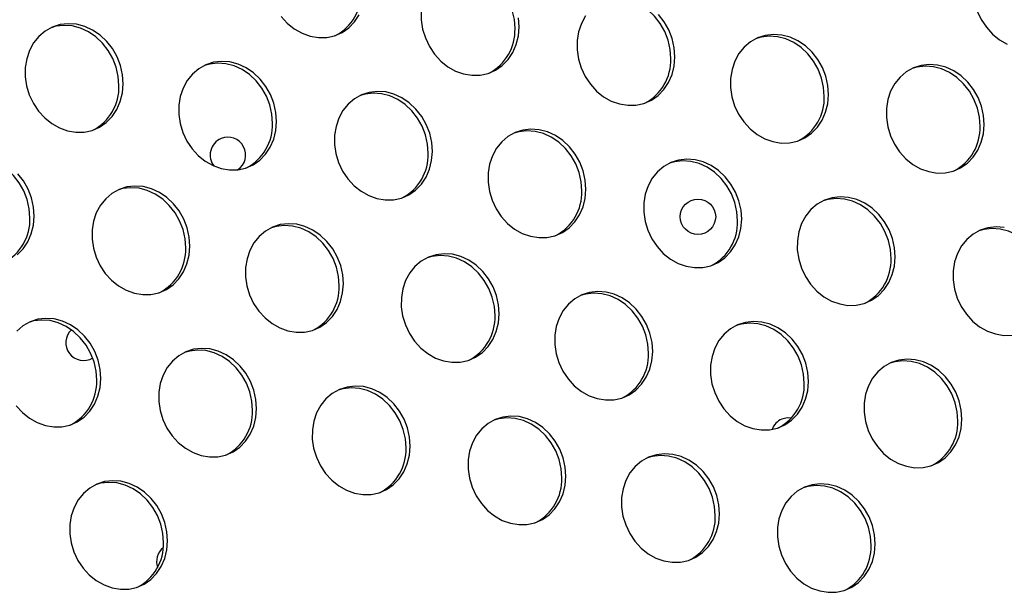
# Model space of a CAD drawing. Units: millimetres. Extents: x 11854.8 to 11867.4, y 10743.2 to 10756.1.
# Drawn here: x 11861 to 11861.3, y 10750.4 to 10750.5 of the extents above; entities that cross this region are included whole.
import ezdxf

# ---------------------------------------------------------------- set-up
doc = ezdxf.new("R2010")
doc.units = ezdxf.units.MM

msp = doc.modelspace()

# ---------------------------------------------------------------- linework, layer by layer
at = {"color": 7, "linetype": 'Continuous', "lineweight": 25, "flags": 128}
for points in [[(11861.26366309041, 10750.54081774561), (11861.2619191492, 10750.54025508173), (11861.26031680681, 10750.53936188565), (11861.25890215971, 10750.53816385299), (11861.25771590472, 10750.53669544896), (11861.25679216824, 10750.53499891689), (11861.25615752449, 10750.53312306291), (11861.25583023101, 10750.53112185193), (11861.25581970344, 10750.52905285513), (11861.25612624463, 10750.52697559379), (11861.25674103597, 10750.52494982694), (11861.25764639101, 10750.5230338322), (11861.25881626434, 10750.52128272926), (11861.26021700084, 10750.51974689415), (11861.26180830387, 10750.51847051005), (11861.26354439453, 10750.51749029621)], [(11861.15248715876, 10750.52097518188), (11861.15233861682, 10750.52305580642), (11861.151876285, 10750.52511473784), (11861.15111346375, 10750.52709274442), (11861.15007209803, 10750.52893292253), (11861.14878214605, 10750.53058233358), (11861.14728071737, 10750.53199352703), (11861.14561100537, 10750.5331259054), (11861.14382104461, 10750.53394689223), (11861.14196232902, 10750.53443286924), (11861.14008833046, 10750.53456985573), (11861.13825296044, 10750.53435391087), (11861.13717090079, 10750.53404968895)], [(11861.18762717594, 10750.51420041614), (11861.187478634, 10750.51628104068), (11861.18701630218, 10750.5183399721), (11861.18625348092, 10750.52031797868), (11861.1852121152, 10750.52215815679), (11861.18392216322, 10750.52380756784), (11861.18242073455, 10750.52521876128), (11861.18075102254, 10750.52635113966), (11861.17896106179, 10750.52717212649), (11861.1771023462, 10750.5276581035), (11861.17522834763, 10750.52779508999), (11861.17339297762, 10750.52757914513), (11861.17231091797, 10750.52727492321)], [(11861.13135318149, 10750.52503963516), (11861.13134265391, 10750.52297063836), (11861.13164919511, 10750.52089337702), (11861.13226398644, 10750.51886761018), (11861.13316934148, 10750.51695161544), (11861.13433921482, 10750.51520051249), (11861.13573995132, 10750.51366467738), (11861.13733125434, 10750.51238829328), (11861.13906734501, 10750.51140807944), (11861.14089827914, 10750.51075223484), (11861.1427713841, 10750.51043962692), (11861.14463277407, 10750.51047924884), (11861.14642890025, 10750.51086996075), (11861.14810809135, 10750.51160052259), (11861.14962204012, 10750.51264991742), (11861.15092719299, 10750.51398795606), (11861.1519860031, 10750.51557614558), (11861.1527680104, 10750.51736879665), (11861.15325071798, 10750.51931433797), (11861.1534202392, 10750.52135679986)], [(11861.0997096261, 10750.52370956154), (11861.1011103626, 10750.52217372643), (11861.10270166562, 10750.52089734233), (11861.10443775629, 10750.51991712849), (11861.10626869042, 10750.51926128389), (11861.10814179538, 10750.51894867596), (11861.11000318535, 10750.51898829788), (11861.11179931153, 10750.5193790098), (11861.11347850264, 10750.52010957164), (11861.1149924514, 10750.52115896647), (11861.11629760427, 10750.52249700511), (11861.11735641438, 10750.52408519463)], [(11861.1534202392, 10750.52135679986), (11861.15327169727, 10750.5234374244)], [(11861.16837887237, 10750.52383846646), (11861.16745513589, 10750.52214193439), (11861.16682049214, 10750.52026608041), (11861.16649319866, 10750.51826486942), (11861.16648267109, 10750.51619587262), (11861.16678921229, 10750.51411861129), (11861.16740400362, 10750.51209284443), (11861.16830935866, 10750.5101768497), (11861.16947923199, 10750.50842574675), (11861.17087996849, 10750.50688991164), (11861.17247127152, 10750.50561352754), (11861.17420736218, 10750.50463331371), (11861.17603829632, 10750.5039774691), (11861.17791140128, 10750.50366486117), (11861.17977279125, 10750.5037044831), (11861.18156891743, 10750.50409519501), (11861.18324810853, 10750.50482575685), (11861.1847620573, 10750.50587515168), (11861.18606721017, 10750.50721319033), (11861.18712602027, 10750.50880137984), (11861.18790802758, 10750.51059403091), (11861.18839073515, 10750.51253957223), (11861.18856025638, 10750.51458203412)], [(11861.18856025638, 10750.51458203412), (11861.18841171445, 10750.51666265866), (11861.18794938263, 10750.51872159008), (11861.18718656137, 10750.52069959666), (11861.18614519565, 10750.52253977477), (11861.18485524367, 10750.52418918582)], [(11861.06408320686, 10750.50849981735), (11861.06393466492, 10750.51058044189), (11861.0634723331, 10750.51263937331), (11861.06270951184, 10750.51461737989), (11861.06166814613, 10750.516457558), (11861.06037819414, 10750.51810696905), (11861.05887676547, 10750.51951816249), (11861.05720705346, 10750.52065054087), (11861.05541709271, 10750.5214715277), (11861.05355837712, 10750.5219575047), (11861.05168437855, 10750.5220944912), (11861.04984900854, 10750.52187854634), (11861.04810506733, 10750.52131588246), (11861.04650272494, 10750.52042268637), (11861.04508807784, 10750.51922465371), (11861.04390182285, 10750.51775624969), (11861.04297808637, 10750.51605971762), (11861.04234344262, 10750.51418386364), (11861.04201614914, 10750.51218265265), (11861.04200562157, 10750.51011365585), (11861.04231216276, 10750.50803639452), (11861.0429269541, 10750.50601062767), (11861.04383230914, 10750.50409463293), (11861.04500218247, 10750.50234352998), (11861.04640291897, 10750.50080769487), (11861.047994222, 10750.49953131077), (11861.04973031266, 10750.49855109694), (11861.05156124679, 10750.49789525233), (11861.05343435175, 10750.49758264441), (11861.05529574172, 10750.49762226633), (11861.0570918679, 10750.49801297825), (11861.05877105901, 10750.49874354009), (11861.06028500777, 10750.49979293492), (11861.06159016064, 10750.50113097356), (11861.06264897075, 10750.50271916307), (11861.06343097806, 10750.50451181415), (11861.06391368563, 10750.50645735546), (11861.06408320686, 10750.50849981735)], [(11861.06315012641, 10750.50811819937), (11861.06300158448, 10750.51019882391), (11861.06253925266, 10750.51225775533), (11861.0617764314, 10750.51423576192), (11861.06073506568, 10750.51607594002), (11861.0594451137, 10750.51772535107), (11861.05794368502, 10750.51913654452), (11861.05627397302, 10750.52026892289), (11861.05448401227, 10750.52108990973), (11861.05262529668, 10750.52157588673), (11861.05075129811, 10750.52171287322), (11861.04891592809, 10750.52149692836), (11861.04783386844, 10750.52119270644)], [(11861.2231898451, 10750.50607298507), (11861.22304130316, 10750.50815360961), (11861.22257897134, 10750.51021254103), (11861.22181615009, 10750.51219054761), (11861.22077478437, 10750.51403072572), (11861.21948483239, 10750.51568013677), (11861.21798340371, 10750.51709133021), (11861.21631369171, 10750.51822370859), (11861.21452373095, 10750.51904469542), (11861.21266501536, 10750.51953067242), (11861.21079101679, 10750.51966765892), (11861.20895564678, 10750.51945171406), (11861.20721170557, 10750.51888905018), (11861.20560936318, 10750.51799585409), (11861.20419471608, 10750.51679782143), (11861.20300846109, 10750.51532941741), (11861.20208472461, 10750.51363288534), (11861.20145008086, 10750.51175703136), (11861.20112278738, 10750.50975582037), (11861.20111225981, 10750.50768682357), (11861.20141880101, 10750.50560956224), (11861.20203359234, 10750.50358379539), (11861.20293894738, 10750.50166780065), (11861.20410882071, 10750.4999166977), (11861.20550955721, 10750.49838086259), (11861.20710086024, 10750.49710447849), (11861.2088369509, 10750.49612426466), (11861.21066788503, 10750.49546842005), (11861.21254099, 10750.49515581213), (11861.21440237996, 10750.49519543405), (11861.21619850614, 10750.49558614597), (11861.21787769725, 10750.49631670781), (11861.21939164601, 10750.49736610264), (11861.22069679888, 10750.49870414128), (11861.22175560899, 10750.50029233079), (11861.2225376163, 10750.50208498186), (11861.22302032387, 10750.50403052319), (11861.2231898451, 10750.50607298507)], [(11861.22225676466, 10750.50569136709), (11861.22210822272, 10750.50777199163), (11861.2216458909, 10750.50983092305), (11861.22088306964, 10750.51180892964), (11861.21984170392, 10750.51364910774), (11861.21855175194, 10750.51529851879), (11861.21705032326, 10750.51670971224), (11861.21538061126, 10750.51784209061), (11861.21359065051, 10750.51866307745), (11861.21173193492, 10750.51914905445), (11861.20985793635, 10750.51928604094), (11861.20802256634, 10750.51907009608), (11861.20694050668, 10750.51876587417)], [(11861.09871279558, 10750.4999907683), (11861.09856425364, 10750.50207139284), (11861.09810192182, 10750.50413032426), (11861.09733910056, 10750.50610833084), (11861.09629773484, 10750.50794850895), (11861.09500778286, 10750.50959792), (11861.09350635418, 10750.51100911345), (11861.09183664218, 10750.51214149182), (11861.09004668143, 10750.51296247866), (11861.08818796584, 10750.51344845566), (11861.08631396727, 10750.51358544215), (11861.08447859725, 10750.51336949729), (11861.08273465605, 10750.51280683341), (11861.08113231365, 10750.51191363733), (11861.07971766655, 10750.51071560466), (11861.07853141157, 10750.50924720064), (11861.07760767509, 10750.50755066857), (11861.07697303134, 10750.50567481459), (11861.07664573786, 10750.5036736036), (11861.07663521029, 10750.5016046068), (11861.07694175148, 10750.49952734547), (11861.07755654281, 10750.49750157862), (11861.07846189786, 10750.49558558388), (11861.07963177119, 10750.49383448093), (11861.08103250769, 10750.49229864582), (11861.08262381071, 10750.49102226173), (11861.08435990138, 10750.49004204789), (11861.08619083551, 10750.48938620328), (11861.08806394047, 10750.48907359536), (11861.08992533044, 10750.48911321728), (11861.09172145662, 10750.4895039292), (11861.09340064773, 10750.49023449104), (11861.09491459649, 10750.49128388587), (11861.09621974936, 10750.49262192451), (11861.09727855947, 10750.49421011403), (11861.09806056677, 10750.4960027651), (11861.09854327435, 10750.49794830642), (11861.09871279558, 10750.4999907683)], [(11861.09777971513, 10750.49960915033), (11861.0976311732, 10750.50168977487), (11861.09716884138, 10750.50374870628), (11861.09640602012, 10750.50572671287), (11861.0953646544, 10750.50756689097), (11861.09407470242, 10750.50921630203), (11861.09257327374, 10750.51062749547), (11861.09090356174, 10750.51175987384), (11861.08911360099, 10750.51258086068), (11861.08725488539, 10750.51306683768), (11861.08538088683, 10750.51320382418), (11861.08354551681, 10750.51298787931), (11861.08246345716, 10750.5126836574)], [(11861.25832986228, 10750.49929821933), (11861.25818132034, 10750.50137884387), (11861.25771898852, 10750.50343777529), (11861.25695616726, 10750.50541578187), (11861.25591480154, 10750.50725595998), (11861.25462484956, 10750.50890537103), (11861.25312342088, 10750.51031656447), (11861.25145370888, 10750.51144894285), (11861.24966374813, 10750.51226992968), (11861.24780503254, 10750.51275590668), (11861.24593103397, 10750.51289289318), (11861.24409566396, 10750.51267694832), (11861.24235172275, 10750.51211428444), (11861.24074938035, 10750.51122108835), (11861.23933473325, 10750.51002305569), (11861.23814847827, 10750.50855465167), (11861.23722474179, 10750.5068581196), (11861.23659009804, 10750.50498226562), (11861.23626280456, 10750.50298105463), (11861.23625227699, 10750.50091205783), (11861.23655881818, 10750.4988347965), (11861.23717360952, 10750.49680902965), (11861.23807896456, 10750.49489303491), (11861.23924883789, 10750.49314193196), (11861.24064957439, 10750.49160609685), (11861.24224087741, 10750.49032971275), (11861.24397696808, 10750.48934949892), (11861.24580790221, 10750.48869365431), (11861.24768100717, 10750.48838104639), (11861.24954239714, 10750.48842066831), (11861.25133852332, 10750.48881138023), (11861.25301771443, 10750.48954194207), (11861.25453166319, 10750.4905913369), (11861.25583681606, 10750.49192937554), (11861.25689562617, 10750.49351756505), (11861.25767763347, 10750.49531021613), (11861.25816034105, 10750.49725575744), (11861.25832986228, 10750.49929821933)], [(11861.25739678183, 10750.49891660135), (11861.2572482399, 10750.50099722589), (11861.25678590808, 10750.50305615731), (11861.25602308682, 10750.5050341639), (11861.2549817211, 10750.506874342), (11861.25369176912, 10750.50852375305), (11861.25219034044, 10750.5099349465), (11861.25052062844, 10750.51106732487), (11861.24873066768, 10750.5118883117), (11861.24687195209, 10750.51237428871), (11861.24499795353, 10750.5125112752), (11861.24316258351, 10750.51229533034), (11861.24208052386, 10750.51199110843)], [(11861.13385281275, 10750.49321600256), (11861.13370427082, 10750.4952966271), (11861.133241939, 10750.49735555852), (11861.13247911774, 10750.49933356511), (11861.13143775202, 10750.50117374321), (11861.13014780004, 10750.50282315426), (11861.12864637136, 10750.50423434771), (11861.12697665936, 10750.50536672608), (11861.12518669861, 10750.50618771291), (11861.12332798301, 10750.50667368992), (11861.12145398445, 10750.50681067641), (11861.11961861443, 10750.50659473155), (11861.11787467322, 10750.50603206767), (11861.11627233083, 10750.50513887158), (11861.11485768373, 10750.50394083892), (11861.11367142874, 10750.5024724349), (11861.11274769227, 10750.50077590283), (11861.11211304852, 10750.49890004885), (11861.11178575503, 10750.49689883786), (11861.11177522746, 10750.49482984107), (11861.11208176866, 10750.49275257973), (11861.11269655999, 10750.49072681288), (11861.11360191503, 10750.48881081814), (11861.11477178837, 10750.48705971519), (11861.11617252486, 10750.48552388008), (11861.11776382789, 10750.48424749599), (11861.11949991855, 10750.48326728215), (11861.12133085269, 10750.48261143754), (11861.12320395765, 10750.48229882962), (11861.12506534762, 10750.48233845154), (11861.1268614738, 10750.48272916346), (11861.1285406649, 10750.4834597253), (11861.13005461367, 10750.48450912013), (11861.13135976654, 10750.48584715877), (11861.13241857665, 10750.48743534829), (11861.13320058395, 10750.48922799936), (11861.13368329153, 10750.49117354068), (11861.13385281275, 10750.49321600256)], [(11861.13291973231, 10750.49283438458), (11861.13277119037, 10750.49491500913), (11861.13230885855, 10750.49697394054), (11861.1315460373, 10750.49895194713), (11861.13050467158, 10750.50079212523), (11861.12921471959, 10750.50244153628), (11861.12771329092, 10750.50385272973), (11861.12604357892, 10750.5049851081), (11861.12425361816, 10750.50580609494), (11861.12239490257, 10750.50629207194), (11861.120520904, 10750.50642905844), (11861.11868553399, 10750.50621311357), (11861.11760347434, 10750.50590889166)], [(11861.16848240147, 10750.48470695351), (11861.16833385954, 10750.48678757805), (11861.16787152772, 10750.48884650947), (11861.16710870646, 10750.49082451606), (11861.16606734074, 10750.49266469416), (11861.16477738876, 10750.49431410521), (11861.16327596008, 10750.49572529866), (11861.16160624808, 10750.49685767703), (11861.15981628733, 10750.49767866387), (11861.15795757173, 10750.49816464087), (11861.15608357317, 10750.49830162737), (11861.15424820315, 10750.4980856825), (11861.15250426194, 10750.49752301862), (11861.15090191955, 10750.49662982254), (11861.14948727245, 10750.49543178987), (11861.14830101746, 10750.49396338585), (11861.14737728098, 10750.49226685378), (11861.14674263723, 10750.4903909998), (11861.14641534375, 10750.48838978882), (11861.14640481618, 10750.48632079202), (11861.14671135738, 10750.48424353068), (11861.14732614871, 10750.48221776383), (11861.14823150375, 10750.48030176909), (11861.14940137708, 10750.47855066615), (11861.15080211358, 10750.47701483103), (11861.15239341661, 10750.47573844694), (11861.15412950727, 10750.4747582331), (11861.15596044141, 10750.4741023885), (11861.15783354637, 10750.47378978057), (11861.15969493634, 10750.4738294025), (11861.16149106252, 10750.47422011441), (11861.16317025362, 10750.47495067625), (11861.16468420239, 10750.47600007108), (11861.16598935526, 10750.47733810972), (11861.16704816536, 10750.47892629924), (11861.16783017267, 10750.48071895031), (11861.16831288024, 10750.48266449163), (11861.16848240147, 10750.48470695351)], [(11861.16754932103, 10750.48432533554), (11861.16740077909, 10750.48640596008), (11861.16693844727, 10750.4884648915), (11861.16617562601, 10750.49044289808), (11861.16513426029, 10750.49228307619), (11861.16384430831, 10750.49393248724), (11861.16234287964, 10750.49534368068), (11861.16067316763, 10750.49647605905), (11861.15888320688, 10750.49729704589), (11861.15702449129, 10750.49778302289), (11861.15515049272, 10750.49792000939), (11861.15331512271, 10750.49770406452), (11861.15223306306, 10750.49739984261)], [(11861.0430722715, 10750.47824311877), (11861.04292372957, 10750.48032374331), (11861.04246139775, 10750.48238267473), (11861.04169857649, 10750.48436068131), (11861.04065721077, 10750.48620085942), (11861.03936725879, 10750.48785027047), (11861.03786583011, 10750.48926146391), (11861.03619611811, 10750.49039384229), (11861.03440615736, 10750.49121482912), (11861.03254744177, 10750.49170080613), (11861.0306734432, 10750.49183779262), (11861.02883807318, 10750.49162184776), (11861.02775601353, 10750.49131762584)], [(11861.20362241865, 10750.47793218777), (11861.20347387671, 10750.48001281231), (11861.20301154489, 10750.48207174373), (11861.20224872363, 10750.48404975032), (11861.20120735792, 10750.48588992842), (11861.19991740593, 10750.48753933947), (11861.19841597726, 10750.48895053292), (11861.19674626525, 10750.49008291129), (11861.1949563045, 10750.49090389813), (11861.19309758891, 10750.49138987513), (11861.19122359034, 10750.49152686162), (11861.18938822033, 10750.49131091676), (11861.18764427912, 10750.49074825288), (11861.18604193673, 10750.4898550568), (11861.18462728963, 10750.48865702413), (11861.18344103464, 10750.48718862011), (11861.18251729816, 10750.48549208804), (11861.18188265441, 10750.48361623406), (11861.18155536093, 10750.48161502307), (11861.18154483336, 10750.47954602628), (11861.18185137455, 10750.47746876494), (11861.18246616589, 10750.47544299809), (11861.18337152093, 10750.47352700335), (11861.18454139426, 10750.47177590041), (11861.18594213076, 10750.4702400653), (11861.18753343379, 10750.4689636812), (11861.18926952445, 10750.46798346736), (11861.19110045858, 10750.46732762275), (11861.19297356354, 10750.46701501483), (11861.19483495351, 10750.46705463675), (11861.19663107969, 10750.46744534867), (11861.1983102708, 10750.46817591051), (11861.19982421956, 10750.46922530534), (11861.20112937243, 10750.47056334398), (11861.20218818254, 10750.4721515335), (11861.20297018984, 10750.47394418457), (11861.20345289742, 10750.47588972589), (11861.20362241865, 10750.47793218777)], [(11861.2026893382, 10750.4775505698), (11861.20254079627, 10750.47963119434), (11861.20207846445, 10750.48169012575), (11861.20131564319, 10750.48366813234), (11861.20027427747, 10750.48550831044), (11861.19898432549, 10750.4871577215), (11861.19748289681, 10750.48856891494), (11861.19581318481, 10750.48970129331), (11861.19402322406, 10750.49052228015), (11861.19216450847, 10750.49100825715), (11861.1902905099, 10750.49114524365), (11861.18845513988, 10750.49092929878), (11861.18737308023, 10750.49062507687)], [(11861.04400535195, 10750.47862473675), (11861.04385681001, 10750.48070536129), (11861.04339447819, 10750.4827642927), (11861.04263165693, 10750.48474229929), (11861.04159029122, 10750.4865824774), (11861.04030033923, 10750.48823188845)], [(11861.07914536913, 10750.47184997101), (11861.07899682719, 10750.47393059555), (11861.07853449537, 10750.47598952696), (11861.07777167411, 10750.47796753355), (11861.07673030839, 10750.47980771165), (11861.07544035641, 10750.48145712271), (11861.07393892773, 10750.48286831615), (11861.07226921573, 10750.48400069452), (11861.07047925498, 10750.48482168136), (11861.06862053939, 10750.48530765836), (11861.06674654082, 10750.48544464486), (11861.0649111708, 10750.48522869999), (11861.06316722959, 10750.48466603611), (11861.0615648872, 10750.48377284003), (11861.0601502401, 10750.48257480737), (11861.05896398512, 10750.48110640335), (11861.05804024864, 10750.47940987128), (11861.05740560489, 10750.47753401729), (11861.05707831141, 10750.47553280631), (11861.05706778384, 10750.47346380951), (11861.05737432503, 10750.47138654817), (11861.05798911636, 10750.46936078132), (11861.0588944714, 10750.46744478659), (11861.06006434474, 10750.46569368364), (11861.06146508123, 10750.46415784853), (11861.06305638426, 10750.46288146443), (11861.06479247493, 10750.46190125059), (11861.06662340906, 10750.46124540599), (11861.06849651402, 10750.46093279807), (11861.07035790399, 10750.46097241999), (11861.07215403017, 10750.4613631319), (11861.07383322127, 10750.46209369374), (11861.07534717004, 10750.46314308857), (11861.07665232291, 10750.46448112721), (11861.07771113302, 10750.46606931673), (11861.07849314032, 10750.4678619678), (11861.0789758479, 10750.46980750912), (11861.07914536913, 10750.47184997101)], [(11861.07821228868, 10750.47146835303), (11861.07806374675, 10750.47354897757), (11861.07760141493, 10750.47560790899), (11861.07683859367, 10750.47758591557), (11861.07579722795, 10750.47942609368), (11861.07450727597, 10750.48107550473), (11861.07300584729, 10750.48248669817), (11861.07133613529, 10750.48361907655), (11861.06954617453, 10750.48444006338), (11861.06768745894, 10750.48492604038), (11861.06581346037, 10750.48506302688), (11861.06397809036, 10750.48484708202), (11861.06289603071, 10750.4845428601)], [(11861.23825200737, 10750.46942313873), (11861.23810346543, 10750.47150376327), (11861.23764113361, 10750.47356269468), (11861.23687831235, 10750.47554070127), (11861.23583694663, 10750.47738087937), (11861.23454699465, 10750.47903029043), (11861.23304556597, 10750.48044148387), (11861.23137585397, 10750.48157386224), (11861.22958589322, 10750.48239484908), (11861.22772717763, 10750.48288082608), (11861.22585317906, 10750.48301781258), (11861.22401780905, 10750.48280186771), (11861.22227386784, 10750.48223920383), (11861.22067152544, 10750.48134600775), (11861.21925687834, 10750.48014797509), (11861.21807062336, 10750.47867957107), (11861.21714688688, 10750.476983039), (11861.21651224313, 10750.47510718502), (11861.21618494965, 10750.47310597403), (11861.21617442208, 10750.47103697723), (11861.21648096327, 10750.46895971589), (11861.2170957546, 10750.46693394904), (11861.21800110964, 10750.46501795431), (11861.21917098298, 10750.46326685136), (11861.22057171948, 10750.46173101625), (11861.2221630225, 10750.46045463215), (11861.22389911317, 10750.45947441831), (11861.2257300473, 10750.45881857371), (11861.22760315226, 10750.45850596579), (11861.22946454223, 10750.45854558771), (11861.23126066841, 10750.45893629962), (11861.23293985952, 10750.45966686146), (11861.23445380828, 10750.46071625629), (11861.23575896115, 10750.46205429493), (11861.23681777126, 10750.46364248445), (11861.23759977856, 10750.46543513552), (11861.23808248614, 10750.46738067684), (11861.23825200737, 10750.46942313873)], [(11861.23731892692, 10750.46904152075), (11861.23717038499, 10750.47112214529), (11861.23670805317, 10750.47318107671), (11861.23594523191, 10750.47515908329), (11861.23490386619, 10750.4769992614), (11861.23361391421, 10750.47864867245), (11861.23211248553, 10750.48005986589), (11861.23044277353, 10750.48119224427), (11861.22865281278, 10750.4820132311), (11861.22679409718, 10750.4824992081), (11861.22492009862, 10750.4826361946), (11861.2230847286, 10750.48242024974), (11861.22200266895, 10750.48211602782)], [(11861.04020715286, 10750.46991785431), (11861.04151230573, 10750.47125589296), (11861.04257111584, 10750.47284408247), (11861.04335312314, 10750.47463673354), (11861.04383583072, 10750.47658227486), (11861.04400535195, 10750.47862473675)], [(11861.11377495784, 10750.46334092196), (11861.11362641591, 10750.4654215465), (11861.11316408409, 10750.46748047792), (11861.11240126283, 10750.4694584845), (11861.11135989711, 10750.47129866261), (11861.11006994513, 10750.47294807366), (11861.10856851645, 10750.4743592671), (11861.10689880445, 10750.47549164547), (11861.1051088437, 10750.47631263231), (11861.1032501281, 10750.47679860931), (11861.10137612954, 10750.47693559581), (11861.09954075952, 10750.47671965095), (11861.09779681831, 10750.47615698706), (11861.09619447592, 10750.47526379098), (11861.09477982882, 10750.47406575832), (11861.09359357383, 10750.4725973543), (11861.09266983736, 10750.47090082223), (11861.0920351936, 10750.46902496825), (11861.09170790012, 10750.46702375726), (11861.09169737255, 10750.46495476046), (11861.09200391375, 10750.46287749913), (11861.09261870508, 10750.46085173228), (11861.09352406012, 10750.45893573754), (11861.09469393345, 10750.45718463459), (11861.09609466995, 10750.45564879948), (11861.09768597298, 10750.45437241538), (11861.09942206364, 10750.45339220155), (11861.10125299778, 10750.45273635694), (11861.10312610274, 10750.45242374902), (11861.10498749271, 10750.45246337094), (11861.10678361889, 10750.45285408286), (11861.10846280999, 10750.4535846447), (11861.10997675876, 10750.45463403953), (11861.11128191163, 10750.45597207817), (11861.11234072173, 10750.45756026768), (11861.11312272904, 10750.45935291876), (11861.11360543662, 10750.46129846007), (11861.11377495784, 10750.46334092196)], [(11861.1128418774, 10750.46295930398), (11861.11269333546, 10750.46503992852), (11861.11223100364, 10750.46709885994), (11861.11146818239, 10750.46907686652), (11861.11042681667, 10750.47091704463), (11861.10913686468, 10750.47256645568), (11861.10763543601, 10750.47397764913), (11861.105965724, 10750.4751100275), (11861.10417576325, 10750.47593101433), (11861.10231704766, 10750.47641699134), (11861.10044304909, 10750.47655397783), (11861.09860767908, 10750.47633803297), (11861.09752561943, 10750.47603381105)], [(11861.2628671948, 10750.47610606034), (11861.26099319624, 10750.47624304684), (11861.25915782622, 10750.47602710197), (11861.25741388501, 10750.47546443809), (11861.25581154262, 10750.47457124201), (11861.25439689552, 10750.47337320935), (11861.25321064053, 10750.47190480532), (11861.25228690406, 10750.47020827325), (11861.25165226031, 10750.46833241927), (11861.25132496682, 10750.46633120829), (11861.25131443925, 10750.46426221149), (11861.25162098045, 10750.46218495015), (11861.25223577178, 10750.4601591833), (11861.25314112682, 10750.45824318856), (11861.25431100016, 10750.45649208562), (11861.25571173665, 10750.45495625051), (11861.25730303968, 10750.45367986641), (11861.25903913034, 10750.45269965257), (11861.26087006448, 10750.45204380797), (11861.26274316944, 10750.45173120004), (11861.26460455941, 10750.45177082197)], [(11861.2724589441, 10750.46226675501), (11861.27231040216, 10750.46434737955), (11861.27184807034, 10750.46640631097), (11861.27108524909, 10750.46838431755), (11861.27004388337, 10750.47022449566), (11861.26875393138, 10750.47187390671), (11861.26725250271, 10750.47328510015), (11861.2655827907, 10750.47441747853), (11861.26379282995, 10750.47523846536), (11861.26193411436, 10750.47572444236), (11861.26006011579, 10750.47586142886), (11861.25822474578, 10750.475645484), (11861.25714268613, 10750.47534126208)], [(11861.14891497502, 10750.45656615622), (11861.14876643308, 10750.45864678076), (11861.14830410126, 10750.46070571218), (11861.14754128001, 10750.46268371876), (11861.14649991429, 10750.46452389687), (11861.1452099623, 10750.46617330792), (11861.14370853363, 10750.46758450136), (11861.14203882162, 10750.46871687974), (11861.14024886087, 10750.46953786657), (11861.13839014528, 10750.47002384357), (11861.13651614671, 10750.47016083007), (11861.1346807767, 10750.46994488521), (11861.13293683549, 10750.46938222132), (11861.1313344931, 10750.46848902524), (11861.129919846, 10750.46729099258), (11861.12873359101, 10750.46582258856), (11861.12780985453, 10750.46412605649), (11861.12717521078, 10750.46225020251), (11861.1268479173, 10750.46024899152), (11861.12683738973, 10750.45817999472), (11861.12714393093, 10750.45610273339), (11861.12775872226, 10750.45407696654), (11861.1286640773, 10750.4521609718), (11861.12983395063, 10750.45040986885), (11861.13123468713, 10750.44887403374), (11861.13282599016, 10750.44759764964), (11861.13456208082, 10750.44661743581), (11861.13639301495, 10750.4459615912), (11861.13826611991, 10750.44564898328), (11861.14012750989, 10750.4456886052), (11861.14192363606, 10750.44607931711), (11861.14360282717, 10750.44680987895), (11861.14511677593, 10750.44785927379), (11861.1464219288, 10750.44919731243), (11861.14748073891, 10750.45078550194), (11861.14826274622, 10750.45257815301), (11861.14874545379, 10750.45452369433), (11861.14891497502, 10750.45656615622)], [(11861.14798189458, 10750.45618453824), (11861.14783335264, 10750.45826516278), (11861.14737102082, 10750.4603240942), (11861.14660819956, 10750.46230210078), (11861.14556683384, 10750.46414227889), (11861.14427688186, 10750.46579168994), (11861.14277545318, 10750.46720288339), (11861.14110574118, 10750.46833526176), (11861.13931578043, 10750.4691562486), (11861.13745706484, 10750.4696422256), (11861.13558306627, 10750.46977921209), (11861.13374769625, 10750.46956326723), (11861.1326656366, 10750.46925904531)], [(11861.18354456374, 10750.44805710717), (11861.1833960218, 10750.45013773171), (11861.18293368998, 10750.45219666313), (11861.18217086872, 10750.45417466971), (11861.18112950301, 10750.45601484782), (11861.17983955102, 10750.45766425887), (11861.17833812234, 10750.45907545232), (11861.17666841034, 10750.46020783069), (11861.17487844959, 10750.46102881752), (11861.173019734, 10750.46151479453), (11861.17114573543, 10750.46165178102), (11861.16931036542, 10750.46143583616), (11861.16756642421, 10750.46087317228), (11861.16596408182, 10750.45997997619), (11861.16454943472, 10750.45878194353), (11861.16336317973, 10750.45731353951), (11861.16243944325, 10750.45561700744), (11861.1618047995, 10750.45374115346), (11861.16147750602, 10750.45173994247), (11861.16146697845, 10750.44967094567), (11861.16177351965, 10750.44759368434), (11861.16238831098, 10750.44556791749), (11861.16329366602, 10750.44365192275), (11861.16446353935, 10750.4419008198), (11861.16586427585, 10750.44036498469), (11861.16745557888, 10750.43908860059), (11861.16919166954, 10750.43810838676), (11861.17102260367, 10750.43745254215), (11861.17289570863, 10750.43713993423), (11861.1747570986, 10750.43717955615), (11861.17655322478, 10750.43757026807), (11861.17823241589, 10750.43830082991), (11861.17974636465, 10750.43935022474), (11861.18105151752, 10750.44068826338), (11861.18211032763, 10750.4422764529), (11861.18289233493, 10750.44406910397), (11861.18337504251, 10750.44601464529), (11861.18354456374, 10750.44805710717)], [(11861.18261148329, 10750.44767548919), (11861.18246294136, 10750.44975611373), (11861.18200060954, 10750.45181504515), (11861.18123778828, 10750.45379305174), (11861.18019642256, 10750.45563322984), (11861.17890647058, 10750.45728264089), (11861.1774050419, 10750.45869383434), (11861.1757353299, 10750.45982621271), (11861.17394536915, 10750.46064719955), (11861.17208665356, 10750.46113317655), (11861.17021265499, 10750.46127016304), (11861.16837728497, 10750.46105421818), (11861.16729522532, 10750.46074999627)], [(11861.05906751422, 10750.4419748904), (11861.05891897228, 10750.44405551494), (11861.05845664046, 10750.44611444636), (11861.0576938192, 10750.44809245295), (11861.05665245348, 10750.44993263105), (11861.0553625015, 10750.4515820421), (11861.05386107282, 10750.45299323555), (11861.05219136082, 10750.45412561392), (11861.05040140007, 10750.45494660076), (11861.04854268448, 10750.45543257776), (11861.04666868591, 10750.45556956425), (11861.04483331589, 10750.45535361939), (11861.04308937468, 10750.45479095551), (11861.04148703229, 10750.45389775943), (11861.04007238519, 10750.45269972676)], [(11861.05813443377, 10750.44159327243), (11861.05798589184, 10750.44367389697), (11861.05752356002, 10750.44573282838), (11861.05676073876, 10750.44771083497), (11861.05571937304, 10750.44955101307), (11861.05442942106, 10750.45120042413), (11861.05292799238, 10750.45261161757), (11861.05125828038, 10750.45374399594), (11861.04946831962, 10750.45456498278), (11861.04760960403, 10750.45505095978), (11861.04573560546, 10750.45518794628), (11861.04390023545, 10750.45497200141), (11861.0428181758, 10750.4546677795)], [(11861.21868458092, 10750.44128234143), (11861.21853603898, 10750.44336296597), (11861.21807370716, 10750.44542189739), (11861.2173108859, 10750.44739990397), (11861.21626952018, 10750.44924008208), (11861.2149795682, 10750.45088949313), (11861.21347813952, 10750.45230068657), (11861.21180842752, 10750.45343306495), (11861.21001846677, 10750.45425405178), (11861.20815975118, 10750.45474002878), (11861.20628575261, 10750.45487701528), (11861.20445038259, 10750.45466107042), (11861.20270644138, 10750.45409840654), (11861.20110409899, 10750.45320521045), (11861.19968945189, 10750.45200717779), (11861.19850319691, 10750.45053877377), (11861.19757946043, 10750.4488422417), (11861.19694481668, 10750.44696638772), (11861.1966175232, 10750.44496517673), (11861.19660699563, 10750.44289617993), (11861.19691353682, 10750.4408189186), (11861.19752832815, 10750.43879315175), (11861.19843368319, 10750.43687715701), (11861.19960355653, 10750.43512605406), (11861.20100429303, 10750.43359021895), (11861.20259559605, 10750.43231383485), (11861.20433168672, 10750.43133362102), (11861.20616262085, 10750.43067777641), (11861.20803572581, 10750.43036516849), (11861.20989711578, 10750.43040479041), (11861.21169324196, 10750.43079550233), (11861.21337243307, 10750.43152606417), (11861.21488638183, 10750.432575459), (11861.2161915347, 10750.43391349764), (11861.21725034481, 10750.43550168716), (11861.21803235211, 10750.43729433823), (11861.21851505969, 10750.43923987955), (11861.21868458092, 10750.44128234143)], [(11861.21775150047, 10750.44090072345), (11861.21760295854, 10750.44298134799), (11861.21714062672, 10750.44504027941), (11861.21637780546, 10750.447018286), (11861.21533643974, 10750.4488584641), (11861.21404648776, 10750.45050787515), (11861.21254505908, 10750.4519190686), (11861.21087534708, 10750.45305144697), (11861.20908538632, 10750.45387243381), (11861.20722667073, 10750.45435841081), (11861.20535267216, 10750.45449539731), (11861.20351730215, 10750.45427945244), (11861.2024352425, 10750.45397523053)], [(11861.09420753139, 10750.43520012466), (11861.09405898946, 10750.4372807492), (11861.09359665764, 10750.43933968062), (11861.09283383638, 10750.44131768721), (11861.09179247066, 10750.44315786531), (11861.09050251868, 10750.44480727636), (11861.08900109, 10750.44621846981), (11861.087331378, 10750.44735084818), (11861.08554141724, 10750.44817183502), (11861.08368270165, 10750.44865781202), (11861.08180870309, 10750.44879479851), (11861.07997333307, 10750.44857885365), (11861.07822939186, 10750.44801618977), (11861.07662704947, 10750.44712299369), (11861.07521240237, 10750.44592496102), (11861.07402614738, 10750.444456557), (11861.0731024109, 10750.44276002493), (11861.07246776715, 10750.44088417095), (11861.07214047367, 10750.43888295996), (11861.0721299461, 10750.43681396317), (11861.0724364873, 10750.43473670183), (11861.07305127863, 10750.43271093498), (11861.07395663367, 10750.43079494024), (11861.075126507, 10750.4290438373), (11861.0765272435, 10750.42750800218), (11861.07811854653, 10750.42623161809), (11861.07985463719, 10750.42525140425), (11861.08168557133, 10750.42459555965), (11861.08355867629, 10750.42428295172), (11861.08542006626, 10750.42432257364), (11861.08721619243, 10750.42471328556), (11861.08889538354, 10750.4254438474), (11861.0904093323, 10750.42649324223), (11861.09171448518, 10750.42783128087), (11861.09277329528, 10750.42941947039), (11861.09355530259, 10750.43121212146), (11861.09403801016, 10750.43315766278), (11861.09420753139, 10750.43520012466)], [(11861.09327445095, 10750.43481850669), (11861.09312590901, 10750.43689913123), (11861.09266357719, 10750.43895806264), (11861.09190075593, 10750.44093606923), (11861.09085939021, 10750.44277624734), (11861.08956943823, 10750.44442565839), (11861.08806800955, 10750.44583685183), (11861.08639829755, 10750.4469692302), (11861.0846083368, 10750.44779021704), (11861.08274962121, 10750.44827619404), (11861.08087562264, 10750.44841318054), (11861.07904025263, 10750.44819723567), (11861.07795819297, 10750.44789301376)], [(11861.25331416963, 10750.43277329238), (11861.2531656277, 10750.43485391692), (11861.25270329588, 10750.43691284834), (11861.25194047462, 10750.43889085493), (11861.2508991089, 10750.44073103303), (11861.24960915692, 10750.44238044408), (11861.24810772824, 10750.44379163753), (11861.24643801624, 10750.4449240159), (11861.24464805549, 10750.44574500273), (11861.24278933989, 10750.44623097974), (11861.24091534133, 10750.44636796623), (11861.23907997131, 10750.44615202137), (11861.2373360301, 10750.44558935749), (11861.23573368771, 10750.4446961614), (11861.23431904061, 10750.44349812874), (11861.23313278562, 10750.44202972472), (11861.23220904915, 10750.44033319265), (11861.23157440539, 10750.43845733867), (11861.23124711191, 10750.43645612768), (11861.23123658434, 10750.43438713089), (11861.23154312554, 10750.43230986955), (11861.23215791687, 10750.4302841027), (11861.23306327191, 10750.42836810796), (11861.23423314524, 10750.42661700502), (11861.23563388174, 10750.4250811699), (11861.23722518477, 10750.42380478581), (11861.23896127543, 10750.42282457197), (11861.24079220957, 10750.42216872736), (11861.24266531453, 10750.42185611944), (11861.2445267045, 10750.42189574136), (11861.24632283068, 10750.42228645328), (11861.24800202178, 10750.42301701512), (11861.24951597055, 10750.42406640995), (11861.25082112342, 10750.42540444859), (11861.25187993352, 10750.42699263811), (11861.25266194083, 10750.42878528918), (11861.25314464841, 10750.4307308305), (11861.25331416963, 10750.43277329238)], [(11861.25238108919, 10750.43239167441), (11861.25223254725, 10750.43447229895), (11861.25177021543, 10750.43653123036), (11861.25100739417, 10750.43850923695), (11861.24996602846, 10750.44034941505), (11861.24867607647, 10750.44199882611), (11861.2471746478, 10750.44341001955), (11861.24550493579, 10750.44454239792), (11861.24371497504, 10750.44536338476), (11861.24185625945, 10750.44584936176), (11861.23998226088, 10750.44598634826), (11861.23814689087, 10750.44577040339), (11861.23706483122, 10750.44546618148)], [(11861.03998648983, 10750.43581860303), (11861.04138722633, 10750.43428276792), (11861.04297852935, 10750.43300638383), (11861.04471462001, 10750.43202616999), (11861.04654555415, 10750.43137032538), (11861.04841865911, 10750.43105771746), (11861.05028004908, 10750.43109733938), (11861.05207617526, 10750.4314880513), (11861.05375536636, 10750.43221861314), (11861.05526931513, 10750.43326800797), (11861.056574468, 10750.43460604661), (11861.05763327811, 10750.43619423613), (11861.05841528541, 10750.4379868872), (11861.05889799299, 10750.43993242852), (11861.05906751422, 10750.4419748904)], [(11861.12883712011, 10750.42669107561), (11861.12868857817, 10750.42877170016), (11861.12822624635, 10750.43083063157), (11861.12746342509, 10750.43280863816), (11861.12642205938, 10750.43464881626), (11861.12513210739, 10750.43629822731), (11861.12363067872, 10750.43770942076), (11861.12196096672, 10750.43884179913), (11861.12017100596, 10750.43966278597), (11861.11831229037, 10750.44014876297), (11861.11643829181, 10750.44028574947), (11861.11460292179, 10750.4400698046), (11861.11285898058, 10750.43950714072), (11861.11125663819, 10750.43861394464), (11861.10984199109, 10750.43741591198), (11861.1086557361, 10750.43594750795), (11861.10773199962, 10750.43425097588), (11861.10709735587, 10750.4323751219), (11861.10677006239, 10750.43037391092), (11861.10675953482, 10750.42830491412), (11861.10706607602, 10750.42622765278), (11861.10768086735, 10750.42420188593), (11861.10858622239, 10750.42228589119), (11861.10975609572, 10750.42053478825), (11861.11115683222, 10750.41899895314), (11861.11274813525, 10750.41772256904), (11861.11448422591, 10750.4167423552), (11861.11631516004, 10750.4160865106), (11861.11818826501, 10750.41577390267), (11861.12004965498, 10750.4158135246), (11861.12184578115, 10750.41620423651), (11861.12352497226, 10750.41693479835), (11861.12503892102, 10750.41798419318), (11861.12634407389, 10750.41932223182), (11861.127402884, 10750.42091042134), (11861.12818489131, 10750.42270307241), (11861.12866759888, 10750.42464861373), (11861.12883712011, 10750.42669107561)], [(11861.12790403967, 10750.42630945764), (11861.12775549773, 10750.42839008218), (11861.12729316591, 10750.4304490136), (11861.12653034465, 10750.43242702018), (11861.12548897893, 10750.43426719829), (11861.12419902695, 10750.43591660934), (11861.12269759827, 10750.43732780278), (11861.12102788627, 10750.43846018116), (11861.11923792552, 10750.43928116799), (11861.11737920993, 10750.43976714499), (11861.11550521136, 10750.43990413149), (11861.11366984134, 10750.43968818663), (11861.11258778169, 10750.43938396471)], [(11861.16397713729, 10750.41991630987), (11861.16382859535, 10750.42199693442), (11861.16336626353, 10750.42405586583), (11861.16260344227, 10750.42603387242), (11861.16156207655, 10750.42787405052), (11861.16027212457, 10750.42952346157), (11861.15877069589, 10750.43093465502), (11861.15710098389, 10750.43206703339), (11861.15531102314, 10750.43288802023), (11861.15345230755, 10750.43337399723), (11861.15157830898, 10750.43351098373), (11861.14974293897, 10750.43329503886), (11861.14799899776, 10750.43273237498), (11861.14639665536, 10750.4318391789), (11861.14498200826, 10750.43064114623), (11861.14379575328, 10750.42917274222), (11861.1428720168, 10750.42747621014), (11861.14223737305, 10750.42560035616), (11861.14191007957, 10750.42359914518), (11861.141899552, 10750.42153014838), (11861.14220609319, 10750.41945288704), (11861.14282088452, 10750.41742712019), (11861.14372623956, 10750.41551112545), (11861.1448961129, 10750.41376002251), (11861.1462968494, 10750.4122241874), (11861.14788815242, 10750.4109478033), (11861.14962424309, 10750.40996758946), (11861.15145517722, 10750.40931174486), (11861.15332828218, 10750.40899913693), (11861.15518967215, 10750.40903875885), (11861.15698579833, 10750.40942947077), (11861.15866498944, 10750.41016003261), (11861.1601789382, 10750.41120942744), (11861.16148409107, 10750.41254746608), (11861.16254290118, 10750.4141356556), (11861.16332490848, 10750.41592830667), (11861.16380761606, 10750.41787384799), (11861.16397713729, 10750.41991630987)], [(11861.16304405684, 10750.4195346919), (11861.16289551491, 10750.42161531644), (11861.16243318309, 10750.42367424786), (11861.16167036183, 10750.42565225444), (11861.16062899611, 10750.42749243255), (11861.15933904413, 10750.4291418436), (11861.15783761545, 10750.43055303704), (11861.15616790345, 10750.43168541541), (11861.1543779427, 10750.43250640225), (11861.1525192271, 10750.43299237925), (11861.15064522854, 10750.43312936575), (11861.14880985852, 10750.43291342089), (11861.14772779887, 10750.43260919897)], [(11861.21484763605, 10750.43305446104), (11861.21384506259, 10750.433086773), (11861.21268778329, 10750.43279976282)], [(11861.19860672601, 10750.41140726083), (11861.19845818407, 10750.41348788537), (11861.19799585225, 10750.41554681678), (11861.19723303099, 10750.41752482337), (11861.19619166527, 10750.41936500147), (11861.19490171329, 10750.42101441253), (11861.19340028461, 10750.42242560597), (11861.19173057261, 10750.42355798434), (11861.18994061186, 10750.42437897118), (11861.18808189627, 10750.42486494818), (11861.1862078977, 10750.42500193468), (11861.18437252768, 10750.42478598982), (11861.18262858647, 10750.42422332593), (11861.18102624408, 10750.42333012985), (11861.17961159698, 10750.42213209719), (11861.178425342, 10750.42066369317), (11861.17750160552, 10750.4189671611), (11861.17686696177, 10750.41709130712), (11861.17653966829, 10750.41509009613), (11861.17652914071, 10750.41302109933), (11861.17683568191, 10750.41094383799), (11861.17745047324, 10750.40891807115), (11861.17835582828, 10750.40700207641), (11861.17952570162, 10750.40525097346), (11861.18092643812, 10750.40371513835), (11861.18251774114, 10750.40243875425), (11861.18425383181, 10750.40145854041), (11861.18608476594, 10750.40080269581), (11861.1879578709, 10750.40049008789), (11861.18981926087, 10750.40052970981), (11861.19161538705, 10750.40092042172), (11861.19329457815, 10750.40165098356), (11861.19480852692, 10750.40270037839), (11861.19611367979, 10750.40403841703), (11861.1971724899, 10750.40562660655), (11861.1979544972, 10750.40741925762), (11861.19843720478, 10750.40936479894), (11861.19860672601, 10750.41140726083)], [(11861.19767364556, 10750.41102564285), (11861.19752510363, 10750.41310626739), (11861.19706277181, 10750.41516519881), (11861.19629995055, 10750.41714320539), (11861.19525858483, 10750.4189833835), (11861.19396863284, 10750.42063279455), (11861.19246720417, 10750.422043988), (11861.19079749217, 10750.42317636637), (11861.18900753141, 10750.4239973532), (11861.18714881582, 10750.42448333021), (11861.18527481726, 10750.4246203167), (11861.18343944724, 10750.42440437184), (11861.18235738759, 10750.42410014992)], [(11861.07412967648, 10750.40532504406), (11861.07398113454, 10750.4074056686), (11861.07351880272, 10750.40946460002), (11861.07275598147, 10750.4114426066), (11861.07171461575, 10750.41328278471), (11861.07042466377, 10750.41493219576), (11861.06892323509, 10750.4163433892), (11861.06725352309, 10750.41747576758), (11861.06546356233, 10750.41829675441), (11861.06360484674, 10750.41878273141), (11861.06173084818, 10750.41891971791), (11861.05989547816, 10750.41870377305), (11861.05815153695, 10750.41814110917), (11861.05654919456, 10750.41724791308), (11861.05513454746, 10750.41604988042), (11861.05394829247, 10750.4145814764), (11861.05302455599, 10750.41288494433), (11861.05238991224, 10750.41100909035), (11861.05206261876, 10750.40900787936), (11861.05205209119, 10750.40693888256), (11861.05235863239, 10750.40486162123), (11861.05297342372, 10750.40283585438), (11861.05387877876, 10750.40091985964), (11861.05504865209, 10750.39916875669), (11861.05644938859, 10750.39763292158), (11861.05804069162, 10750.39635653748), (11861.05977678228, 10750.39537632365), (11861.06160771642, 10750.39472047904), (11861.06348082138, 10750.39440787112), (11861.06534221135, 10750.39444749304), (11861.06713833752, 10750.39483820496), (11861.06881752863, 10750.3955687668), (11861.07033147739, 10750.39661816163), (11861.07163663027, 10750.39795620027), (11861.07269544037, 10750.39954438978), (11861.07347744768, 10750.40133704086), (11861.07396015525, 10750.40328258217), (11861.07412967648, 10750.40532504406)], [(11861.07319659604, 10750.40494342608), (11861.0730480541, 10750.40702405062), (11861.07258572228, 10750.40908298204), (11861.07182290102, 10750.41106098863), (11861.07078153531, 10750.41290116673), (11861.06949158332, 10750.41455057778), (11861.06799015464, 10750.41596177123), (11861.06632044264, 10750.4170941496), (11861.06453048189, 10750.41791513644), (11861.0626717663, 10750.41840111344), (11861.06079776773, 10750.41853809993), (11861.05896239772, 10750.41832215507), (11861.05788033806, 10750.41801793316)], [(11861.23374674318, 10750.40463249509), (11861.23359820124, 10750.40671311963), (11861.23313586943, 10750.40877205105), (11861.23237304817, 10750.41075005763), (11861.23133168245, 10750.41259023574), (11861.23004173047, 10750.41423964679), (11861.22854030179, 10750.41565084023), (11861.22687058979, 10750.4167832186), (11861.22508062903, 10750.41760420544), (11861.22322191344, 10750.41809018244), (11861.22134791488, 10750.41822716894), (11861.21951254486, 10750.41801122408), (11861.21776860365, 10750.41744856019), (11861.21616626126, 10750.41655536411), (11861.21475161416, 10750.41535733145), (11861.21356535917, 10750.41388892743), (11861.21264162269, 10750.41219239536), (11861.21200697894, 10750.41031654138), (11861.21167968546, 10750.40831533039), (11861.21166915789, 10750.40624633359), (11861.21197569909, 10750.40416907226), (11861.21259049042, 10750.4021433054), (11861.21349584546, 10750.40022731067), (11861.21466571879, 10750.39847620772), (11861.21606645529, 10750.39694037261), (11861.21765775832, 10750.39566398851), (11861.21939384898, 10750.39468377468), (11861.22122478312, 10750.39402793007), (11861.22309788808, 10750.39371532214), (11861.22495927805, 10750.39375494407), (11861.22675540422, 10750.39414565598), (11861.22843459533, 10750.39487621782), (11861.22994854409, 10750.39592561265), (11861.23125369697, 10750.3972636513), (11861.23231250707, 10750.39885184081), (11861.23309451438, 10750.40064449188), (11861.23357722195, 10750.4025900332), (11861.23374674318, 10750.40463249509)], [(11861.23281366274, 10750.40425087711), (11861.2326651208, 10750.40633150165), (11861.23220278898, 10750.40839043307), (11861.23143996772, 10750.41036843965), (11861.23039860201, 10750.41220861776), (11861.22910865002, 10750.41385802881), (11861.22760722134, 10750.41526922225), (11861.22593750934, 10750.41640160063), (11861.22414754859, 10750.41722258746), (11861.222288833, 10750.41770856447), (11861.22041483443, 10750.41784555096), (11861.21857946442, 10750.4176296061), (11861.21749740476, 10750.41732538418)]]:
    msp.add_lwpolyline(points, dxfattribs=at)
at = {"color": 7, "linetype": 'Continuous', "lineweight": 25}
msp.add_circle((11861.19375643389, 10750.47850408329), 0.003999999999999989, dxfattribs=at)
for centre, radius, start, end in [((11861.10692955943, 10750.52913403076), 0.01093362044897184, 297.5981957718514, 1.83547839098607), ((11861.14155914815, 10750.52062498171), 0.0109336204489072, 297.5981957718514, 1.83547839098607), ((11861.17669916533, 10750.51385021597), 0.01093362044894755, 297.5981957718514, 1.83547839098607), ((11861.0522221158, 10750.5077679992), 0.01093362044897451, 297.5981957718514, 1.83547839098607), ((11861.21132875404, 10750.50534116692), 0.01093362044894814, 297.5981957718514, 1.83547839098607), ((11861.08685170452, 10750.49925895015), 0.01093362044897113, 297.5981957718514, 1.83547839098607), ((11861.24646877122, 10750.49856640118), 0.01093362044900818, 297.5981957718514, 1.83547839098607), ((11861.08772462846, 10750.49245978239), 0.004000000000000269, 112.5000000303664, 219.4034600230312), ((11861.08772462846, 10750.49245978239), 0.004000000000000355, 303.1767131082061, 112.5000000303664), ((11861.1219917217, 10750.49248418441), 0.01093362044897546, 297.5981957718514, 1.83547839098607), ((11861.15662131041, 10750.48397513536), 0.01093362044899803, 297.5981957718514, 1.83547839098607), ((11861.03214426089, 10750.4778929186), 0.01093362044900821, 297.5981957718514, 1.83547839098607), ((11861.19176132759, 10750.47720036963), 0.01093362044893445, 297.5981957718514, 1.83547839098607), ((11861.06728427807, 10750.47111815286), 0.01093362044898414, 297.5981957718514, 1.83547839098607), ((11861.22639091631, 10750.46869132058), 0.01093362044896844, 297.5981957718514, 1.83547839098607), ((11861.10191386679, 10750.46260910381), 0.01093362044892679, 297.5981957718514, 1.83547839098607), ((11861.13705388396, 10750.45583433807), 0.010933620448979, 297.5981957718514, 1.83547839098607), ((11861.05516504249, 10750.4500481918), 0.004000000000000546, 132.8498897486348, 300.9662795234213), ((11861.17168347268, 10750.44732528902), 0.01093362044893352, 297.5981957718514, 1.83547839098607), ((11861.04720642316, 10750.44124307226), 0.01093362044896891, 297.5981957718514, 1.83547839098607), ((11861.20682348986, 10750.44055052328), 0.01093362044894006, 297.5981957718514, 1.83547839098607), ((11861.08234644033, 10750.43446830651), 0.0109336204489692, 297.5981957718514, 1.83547839098607), ((11861.21421851702, 10750.42910424469), 0.003999999999999967, 112.5000000303664, 159.7433734721607), ((11861.24145307858, 10750.43204147423), 0.0109336204489713, 297.5981957718514, 1.83547839098607), ((11861.11697602905, 10750.42595925747), 0.01093362044897726, 297.5981957718514, 1.83547839098607), ((11861.15211604623, 10750.41918449173), 0.01093362044896952, 297.5981957718514, 1.83547839098607), ((11861.18674563495, 10750.41067544268), 0.01093362044894573, 297.5981957718514, 1.83547839098607), ((11861.06226858543, 10750.40459322591), 0.01093362044896813, 297.5981957718514, 1.83547839098607), ((11861.07562813026, 10750.40064592778), 0.00400000000000009, 128.4742819522654, 199.2203053218173), ((11861.22188565212, 10750.40390067694), 0.01093362044894824, 297.5981957718514, 1.83547839098607)]:
    msp.add_arc(centre, radius, start, end, dxfattribs=at)

doc.saveas('drawing.dxf')
